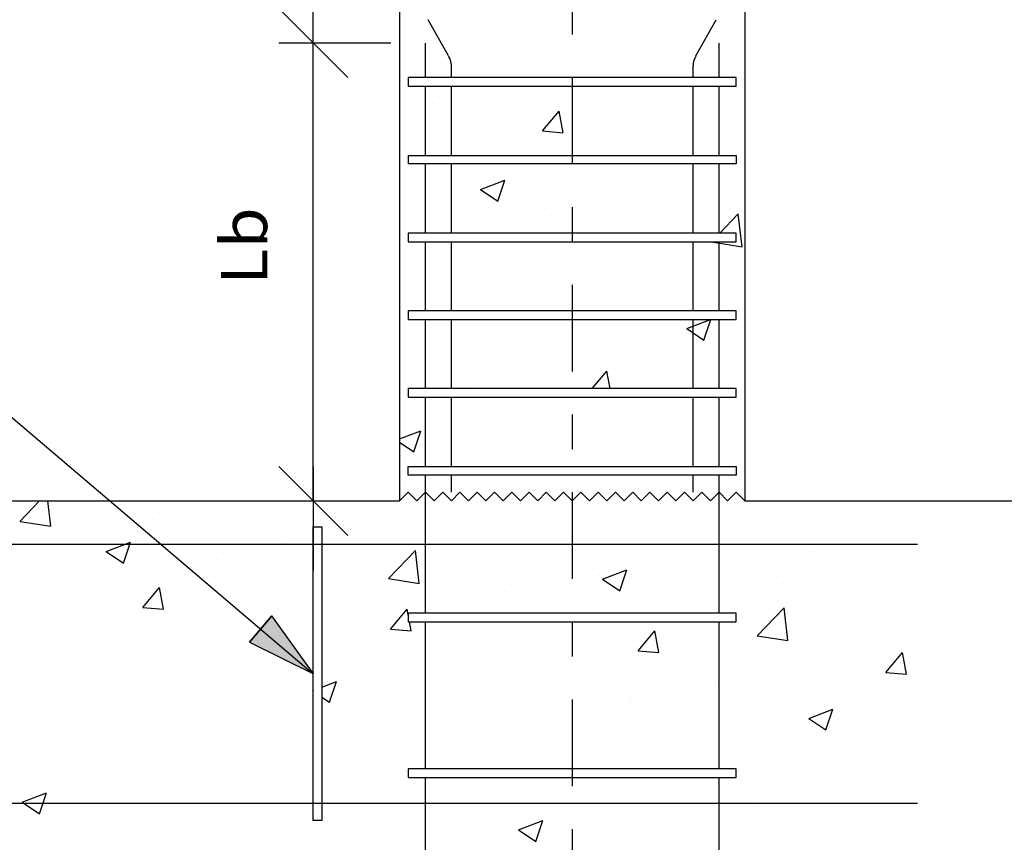
# Model space of a CAD drawing. Units: millimetres. Extents: x 8 to 25.1, y 13.5 to 25.4.
# Drawn here: x 19.6 to 22.4, y 19.8 to 22.1 of the extents above; entities that cross this region are included whole.
import ezdxf
from ezdxf.enums import TextEntityAlignment as Align

# ---------------------------------------------------------------- set-up
doc = ezdxf.new("R2010")
doc.units = ezdxf.units.MM
doc.linetypes.add('DASHDOT', pattern=[0.5, 0.25, -0.125, 0, -0.125])
for name, color, linetype in [('0-CYPE0', 1, 'CONTINUOUS'), ('0-CYPE1', 2, 'CONTINUOUS'), ('0-CYPE2', 4, 'CONTINUOUS'), ('0-CYPE3', 5, 'CONTINUOUS')]:
    doc.layers.add(name, color=color, linetype=linetype)
doc.styles.add('CYPETXT', font='romans', dxfattribs={"height": 0.2})

msp = doc.modelspace()

# ---------------------------------------------------------------- hatches: boundary and pattern name
at = {"layer": '0-CYPE2'}
msp.add_hatch(color=256, dxfattribs=at).paths.add_polyline_path([(20.2392, 20.3406), (20.424, 20.2493), (20.304, 20.4168)], flags=0)

# ---------------------------------------------------------------- linework, layer by layer
at = {"layer": '0-CYPE0'}
for p, q in [((20.7573, 22.1274), (20.7573, 22.1274)), ((21.2911, 22.1049), (21.2911, 22.1049)), ((20.8922, 22.0897), (20.8922, 22.0897)), ((21.5165, 22.0936), (21.5165, 22.0936)), ((21.651, 22.0153), (21.651, 22.0153)), ((20.9333, 21.9935), (20.9333, 21.9935)), ((20.9681, 21.9931), (20.9681, 21.9931)), ((21.4006, 21.9823), (21.4006, 21.9823)), ((20.7423, 21.9747), (20.7423, 21.9747)), ((20.997, 21.9747), (20.997, 21.9747)), ((21.6485, 21.9726), (21.6485, 21.9726)), ((20.9811, 21.9497), (20.9811, 21.9497)), ((21.1314, 21.9497), (21.1314, 21.9497)), ((21.153, 21.9497), (21.153, 21.9497)), ((20.6735, 21.9219), (20.6735, 21.9219)), ((20.7691, 21.8992), (20.7691, 21.8992)), ((20.6735, 21.8866), (20.6735, 21.8866)), ((21.087, 21.8204), (21.1352, 21.8778)), ((21.1468, 21.8151), (21.1352, 21.8778)), ((21.6735, 21.8612), (21.6735, 21.8612)), ((21.087, 21.8204), (21.1467, 21.8151)), ((21.3994, 21.8318), (21.3994, 21.8318)), ((20.88, 21.7568), (20.88, 21.7568)), ((21.1729, 21.774), (21.1729, 21.774)), ((20.8518, 21.7497), (20.8518, 21.7497)), ((20.8708, 21.7497), (20.8708, 21.7497)), ((21.1994, 21.7497), (21.1994, 21.7497)), ((21.2599, 21.7247), (21.2599, 21.7247)), ((21.3502, 21.7497), (21.3502, 21.7497)), ((20.908, 21.6509), (20.978, 21.6777)), ((20.9577, 21.6173), (20.978, 21.6777)), ((20.908, 21.6508), (20.9577, 21.6173)), ((21.3879, 21.6208), (21.3879, 21.6208)), ((20.6735, 21.5983), (20.6735, 21.5983)), ((21.0921, 21.5965), (21.0921, 21.5965)), ((21.1376, 21.5879), (21.1376, 21.5879)), ((21.601, 21.5247), (21.6543, 21.5803)), ((21.626, 21.574), (21.626, 21.574)), ((21.6654, 21.4853), (21.6543, 21.5803)), ((20.7525, 21.5247), (20.7525, 21.5247)), ((21.4449, 21.5247), (21.4449, 21.5247)), ((20.9667, 21.4997), (20.9667, 21.4997)), ((21.3873, 21.4989), (21.3873, 21.4989)), ((21.5765, 21.4991), (21.577, 21.4997)), ((21.5765, 21.4991), (21.6654, 21.4853)), ((20.8679, 21.4239), (20.8679, 21.4239)), ((21.5548, 21.424), (21.5548, 21.424)), ((20.706, 21.2997), (20.706, 21.2997)), ((20.9716, 21.3239), (20.9716, 21.3239)), ((21.6735, 21.2987), (21.6735, 21.2987)), ((20.6735, 21.2748), (20.6735, 21.2748)), ((21.0951, 21.2747), (21.0951, 21.2747)), ((21.5049, 21.2482), (21.5738, 21.2747)), ((21.5546, 21.2147), (21.5748, 21.2747)), ((21.5049, 21.2482), (21.5546, 21.2147)), ((21.1248, 21.2264), (21.1248, 21.2264)), ((20.8745, 21.1935), (20.8745, 21.1935)), ((21.3751, 21.166), (21.3751, 21.166)), ((21.2312, 21.0747), (21.2739, 21.1256)), ((21.2834, 21.0747), (21.274, 21.1256)), ((20.8345, 21.0747), (20.8345, 21.0747)), ((20.8557, 21.091), (20.8557, 21.091)), ((20.8974, 21.0856), (20.8974, 21.0856)), ((20.9537, 21.0497), (20.9537, 21.0497)), ((21.2236, 21.0497), (21.2236, 21.0497)), ((21.4521, 21.0497), (21.4521, 21.0497)), ((20.6735, 20.9291), (20.7347, 20.9526)), ((20.6735, 20.9512), (20.6735, 20.9512)), ((20.7144, 20.8921), (20.7347, 20.9526)), ((21.1083, 20.9512), (21.1083, 20.9512)), ((21.6421, 20.9287), (21.6421, 20.9287)), ((21.6735, 20.9389), (21.6735, 20.9389)), ((20.6735, 20.9197), (20.7144, 20.8921)), ((21.6735, 20.9086), (21.6735, 20.9086)), ((21.2405, 20.8819), (21.2405, 20.8819)), ((20.7692, 20.8497), (20.7692, 20.8497)), ((20.996, 20.8497), (20.996, 20.8497)), ((21.2676, 20.8497), (21.2676, 20.8497)), ((20.9303, 20.8247), (20.9303, 20.8247)), ((21.352, 20.8247), (21.352, 20.8247)), ((21.5164, 20.8247), (21.5164, 20.8247)), ((20.8436, 20.7581), (20.8436, 20.7581)), ((19.5745, 20.6905), (19.6313, 20.7497)), ((19.6635, 20.6767), (19.655, 20.7497)), ((20.2365, 20.7497), (20.2365, 20.7497)), ((20.9303, 20.7272), (20.9303, 20.7272)), ((22.2907, 20.7497), (22.2907, 20.7497)), ((19.9799, 20.7159), (19.9799, 20.7159)), ((22.3363, 20.7079), (22.3363, 20.7079)), ((19.5746, 20.6905), (19.6635, 20.6767)), ((20.3385, 20.6941), (20.3385, 20.6941)), ((19.6011, 20.6661), (19.6011, 20.6661)), ((22.238, 20.6534), (22.238, 20.6534)), ((19.6308, 20.6224), (19.6308, 20.6224)), ((19.8244, 20.6032), (19.8945, 20.6301)), ((19.825, 20.6237), (19.825, 20.6237)), ((19.8742, 20.5696), (19.8945, 20.63)), ((20.3471, 20.6271), (20.3471, 20.6271)), ((22.3693, 20.6346), (22.3693, 20.6346)), ((19.8244, 20.6032), (19.8742, 20.5696)), ((20.1646, 20.5998), (20.1646, 20.5998)), ((20.6418, 20.525), (20.7197, 20.6062)), ((20.7307, 20.5112), (20.7197, 20.6062)), ((21.7531, 20.6078), (21.7531, 20.6078)), ((21.8593, 20.6036), (21.8593, 20.6036)), ((20.6985, 20.5772), (20.6985, 20.5772)), ((21.609, 20.5706), (21.609, 20.5706)), ((21.8642, 20.5706), (21.8642, 20.5706)), ((19.764, 20.527), (19.764, 20.527)), ((20.4485, 20.5342), (20.4485, 20.5342)), ((21.2323, 20.5547), (21.2323, 20.5547)), ((21.2616, 20.5231), (21.3316, 20.55)), ((21.3113, 20.4895), (21.3316, 20.5499)), ((21.7661, 20.5321), (21.7661, 20.5321)), ((19.93, 20.4415), (19.9782, 20.4989)), ((19.9898, 20.4363), (19.9782, 20.4989)), ((20.6418, 20.525), (20.7307, 20.5112)), ((21.1699, 20.5077), (21.1699, 20.5077)), ((21.2616, 20.5231), (21.3113, 20.4895)), ((21.3508, 20.5002), (21.3508, 20.5002)), ((22.2999, 20.5096), (22.2999, 20.5096)), ((20.9774, 20.4875), (20.9774, 20.4875)), ((19.93, 20.4415), (19.9897, 20.4363)), ((20.4485, 20.455), (20.4485, 20.455)), ((20.5987, 20.4376), (20.5987, 20.4376)), ((20.6472, 20.3787), (20.6954, 20.4362)), ((20.6985, 20.4195), (20.6955, 20.4362)), ((20.8307, 20.4247), (20.8307, 20.4247)), ((20.8314, 20.4252), (20.8314, 20.4252)), ((21.2605, 20.4247), (21.2605, 20.4247)), ((21.709, 20.3595), (21.7869, 20.4407)), ((21.798, 20.3457), (21.7869, 20.4407)), ((20.3484, 20.4046), (20.3484, 20.4046)), ((20.5868, 20.4076), (20.5868, 20.4076)), ((20.707, 20.3735), (20.7022, 20.3997)), ((21.2198, 20.3997), (21.2198, 20.3997)), ((20.3263, 20.3612), (20.3263, 20.3612)), ((20.6472, 20.3787), (20.707, 20.3735)), ((21.3645, 20.316), (21.4127, 20.3734)), ((21.4243, 20.3108), (21.4127, 20.3734)), ((21.709, 20.3595), (21.798, 20.3457)), ((19.7168, 20.3215), (19.7168, 20.3215)), ((20.0036, 20.3075), (20.0036, 20.3075)), ((21.3645, 20.316), (21.4242, 20.3108)), ((22.0817, 20.2532), (22.13, 20.3107)), ((22.1415, 20.248), (22.13, 20.3107)), ((22.3572, 20.3017), (22.3572, 20.3017)), ((19.8129, 20.2908), (19.8129, 20.2908)), ((21.975, 20.259), (21.975, 20.259)), ((22.0817, 20.2532), (22.1415, 20.248)), ((22.135, 20.2578), (22.135, 20.2578)), ((20.4485, 20.211), (20.4914, 20.2274)), ((20.4711, 20.167), (20.4914, 20.2274)), ((21.8521, 20.2377), (21.8521, 20.2377)), ((20.4213, 20.2005), (20.4235, 20.1991)), ((20.4214, 20.2006), (20.4235, 20.2014)), ((21.5962, 20.2092), (21.5962, 20.2092)), ((20.4485, 20.1822), (20.4711, 20.167)), ((21.3386, 20.1673), (21.3386, 20.1673)), ((21.3459, 20.1762), (21.3459, 20.1762)), ((21.5519, 20.1577), (21.5519, 20.1577)), ((20.4485, 20.1314), (20.4485, 20.1314)), ((21.8585, 20.1205), (21.9285, 20.1473)), ((21.9082, 20.0869), (21.9285, 20.1473)), ((21.8585, 20.1205), (21.9082, 20.0869)), ((19.9699, 20.0888), (19.9699, 20.0888)), ((20.7144, 20.0931), (20.7144, 20.0931)), ((20.8192, 20.0923), (20.8192, 20.0923)), ((20.3356, 20.0432), (20.3356, 20.0432)), ((20.4485, 20.0581), (20.4485, 20.0581)), ((20.5037, 20.0662), (20.5037, 20.0662)), ((20.9687, 20.0576), (20.9687, 20.0576)), ((21.0376, 20.0437), (21.0376, 20.0437)), ((20.3141, 20.0283), (20.3141, 20.0283)), ((21.5714, 20.0211), (21.5714, 20.0211)), ((20.0853, 20.0102), (20.0853, 20.0102)), ((22.1052, 19.9986), (22.1052, 19.9986)), ((19.6469, 19.977), (19.6469, 19.977)), ((19.8007, 19.9579), (19.8007, 19.9579)), ((20.3855, 19.9575), (20.3855, 19.9575)), ((21.6485, 19.972), (21.6485, 19.972)), ((22.345, 19.9688), (22.345, 19.9688)), ((20.1808, 19.9545), (20.1808, 19.9545)), ((20.7146, 19.9319), (20.7146, 19.9319)), ((21.055, 19.9497), (21.055, 19.9497)), ((21.1851, 19.9497), (21.1851, 19.9497)), ((22.3435, 19.9478), (22.3435, 19.9478)), ((19.5811, 19.878), (19.6511, 19.9049)), ((19.6309, 19.8445), (19.6512, 19.9049)), ((21.2484, 19.9094), (21.2484, 19.9094)), ((21.8399, 19.9048), (21.8399, 19.9048)), ((19.5811, 19.878), (19.6309, 19.8445)), ((21.7822, 19.8868), (21.7822, 19.8868)), ((19.8023, 19.8574), (19.8023, 19.8574)), ((21.7119, 19.8646), (21.7119, 19.8646)), ((22.316, 19.8643), (22.316, 19.8643)), ((21.0183, 19.7979), (21.0883, 19.8248)), ((21.068, 19.7644), (21.0883, 19.8248)), ((21.3265, 19.8344), (21.3265, 19.8344)), ((21.3332, 19.8147), (21.3332, 19.8147)), ((21.0182, 19.7979), (21.068, 19.7644)), ((21.0828, 19.7818), (21.0828, 19.7818))]:
    msp.add_line(p, q, dxfattribs=at)
for points in [[(21.6735, 22.0182), (21.6735, 22.0182), (21.6735, 22.0182)], [(20.9538, 21.9747), (20.9538, 21.9747), (20.9538, 21.9747)], [(21.164, 21.9747), (21.164, 21.9747), (21.164, 21.9747)], [(21.3429, 21.9747), (21.3429, 21.9747), (21.3429, 21.9747)], [(21.4954, 21.9747), (21.4954, 21.9747), (21.4954, 21.9747)], [(21.5857, 21.9747), (21.5857, 21.9747), (21.5857, 21.9747), (21.5857, 21.9747)], [(21.6463, 21.9747), (21.6463, 21.9747), (21.6463, 21.9747)], [(20.7098, 21.9497), (20.7098, 21.9497), (20.7098, 21.9497)], [(21.0362, 21.9497), (21.0362, 21.9497), (21.0362, 21.9497)], [(21.5347, 21.9497), (21.5347, 21.9497), (21.5347, 21.9497)], [(21.6735, 21.9497), (21.6735, 21.9497), (21.6735, 21.9497)], [(20.6735, 21.8632), (20.6735, 21.8632), (20.6735, 21.8632)], [(20.8382, 21.7247), (20.8382, 21.7247), (20.8382, 21.7247)], [(20.891, 21.7247), (20.891, 21.7247), (20.891, 21.7247)], [(21.2267, 21.7247), (21.2267, 21.7247), (21.2267, 21.7247)], [(21.2925, 21.7497), (21.2925, 21.7497), (21.2925, 21.7497)], [(21.3894, 21.7247), (21.3894, 21.7247), (21.3894, 21.7247)], [(21.6735, 21.6584), (21.6735, 21.6584), (21.6735, 21.6584)], [(20.6735, 21.597), (20.6735, 21.597), (20.6735, 21.597)], [(20.6735, 21.5457), (20.6735, 21.5457), (20.6735, 21.5457), (20.6735, 21.5457)], [(20.6735, 21.5268), (20.6735, 21.5268), (20.6735, 21.5268)], [(20.9992, 21.5247), (20.9992, 21.5247), (20.9992, 21.5247)], [(21.4209, 21.5247), (21.4209, 21.5247), (21.4209, 21.5247), (21.4209, 21.5247)], [(20.7458, 21.4997), (20.7458, 21.4997), (20.7458, 21.4997), (20.7458, 21.4997)], [(20.7798, 21.4997), (20.7798, 21.4997), (20.7798, 21.4997)], [(21.2442, 21.4997), (21.2442, 21.4997), (21.2442, 21.4997), (21.2442, 21.4997)], [(21.4722, 21.4997), (21.4722, 21.4997), (21.4722, 21.4997)], [(21.1277, 21.2997), (21.1277, 21.2997), (21.1277, 21.2997)], [(21.5494, 21.2997), (21.5494, 21.2997), (21.5494, 21.2997), (21.5494, 21.2997)], [(20.6985, 21.294), (20.6985, 21.294), (20.6985, 21.294)], [(21.0253, 21.2747), (21.0253, 21.2747), (21.0253, 21.2747), (21.0253, 21.2747)], [(21.0989, 21.2747), (21.0989, 21.2747), (21.0989, 21.2747), (21.0989, 21.2747)], [(21.4914, 21.2747), (21.4914, 21.2747), (21.4914, 21.2747)], [(21.5974, 21.2747), (21.5974, 21.2747), (21.5974, 21.2747), (21.5974, 21.2747)], [(21.6485, 21.2954), (21.6485, 21.2954), (21.6485, 21.2954)], [(20.6735, 21.2282), (20.6735, 21.2282), (20.6735, 21.2282), (20.6735, 21.2282)], [(20.6735, 21.167), (20.6735, 21.167), (20.6735, 21.167)], [(20.9145, 21.0747), (20.9145, 21.0747), (20.9145, 21.0747)], [(21.2561, 21.0747), (21.2561, 21.0747), (21.2561, 21.0747)], [(20.8019, 21.0497), (20.8019, 21.0497), (20.8019, 21.0497)], [(21.2709, 21.0497), (21.2709, 21.0497), (21.2709, 21.0497), (21.2709, 21.0497)], [(21.6485, 21.0522), (21.6485, 21.0522), (21.6485, 21.0522), (21.6485, 21.0522)], [(20.6735, 20.9626), (20.6735, 20.9626), (20.6735, 20.9626), (20.6735, 20.9626)], [(20.6735, 20.9106), (20.6735, 20.9106), (20.6735, 20.9106)], [(20.9629, 20.8497), (20.9629, 20.8497), (20.9629, 20.8497)], [(21.3846, 20.8497), (21.3846, 20.8497), (21.3846, 20.8497), (21.3846, 20.8497)], [(20.8085, 20.8247), (20.8085, 20.8247), (20.8085, 20.8247)], [(20.824, 20.8247), (20.824, 20.8247), (20.824, 20.8247), (20.824, 20.8247)], [(21.3069, 20.8247), (21.3069, 20.8247), (21.3069, 20.8247)], [(20.6735, 20.8072), (20.6735, 20.8072), (20.6735, 20.8072), (20.6735, 20.8072)], [(19.9294, 20.7497), (19.9294, 20.7497), (19.9294, 20.7497)], [(20.2134, 20.7497), (20.2134, 20.7497), (20.2134, 20.7497), (20.2134, 20.7497)], [(20.4109, 20.7497), (20.4109, 20.7497), (20.4109, 20.7497)], [(20.4278, 20.7497), (20.4278, 20.7497), (20.4278, 20.7497)], [(21.923, 20.7497), (21.923, 20.7497), (21.923, 20.7497)], [(22.0976, 20.7497), (22.0976, 20.7497), (22.0976, 20.7497)], [(22.4214, 20.7497), (22.4214, 20.7497), (22.4214, 20.7497)], [(20.4235, 20.5571), (20.4235, 20.5571), (20.4235, 20.5571)], [(20.4235, 20.4358), (20.4235, 20.4358), (20.4235, 20.4358)], [(20.4485, 20.4189), (20.4485, 20.4189), (20.4485, 20.4189), (20.4485, 20.4189)], [(20.4485, 20.4178), (20.4485, 20.4178), (20.4485, 20.4178), (20.4485, 20.4178)], [(21.2524, 20.4247), (21.2524, 20.4247), (21.2524, 20.4247)], [(20.7981, 20.3997), (20.7981, 20.3997), (20.7981, 20.3997)], [(20.9772, 20.3997), (20.9772, 20.3997), (20.9772, 20.3997), (20.9772, 20.3997)], [(21.2878, 20.3997), (21.2878, 20.3997), (21.2878, 20.3997)], [(21.4756, 20.3997), (21.4756, 20.3997), (21.4756, 20.3997), (21.4756, 20.3997)], [(21.6485, 20.4051), (21.6485, 20.4051), (21.6485, 20.4051), (21.6485, 20.4051)], [(20.4235, 20.1123), (20.4235, 20.1123), (20.4235, 20.1123)], [(20.4485, 20.1014), (20.4485, 20.1014), (20.4485, 20.1014), (20.4485, 20.1014)], [(20.4235, 20.0548), (20.4235, 20.0548), (20.4235, 20.0548)], [(21.0876, 19.9747), (21.0876, 19.9747), (21.0876, 19.9747)], [(21.1459, 19.9747), (21.1459, 19.9747), (21.1459, 19.9747)], [(21.5093, 19.9747), (21.5093, 19.9747), (21.5093, 19.9747), (21.5093, 19.9747)], [(21.6443, 19.9747), (21.6443, 19.9747), (21.6443, 19.9747)], [(21.0865, 19.9497), (21.0865, 19.9497), (21.0865, 19.9497), (21.0865, 19.9497)], [(20.4485, 19.8997), (20.4485, 19.8997), (20.4485, 19.8997), (20.4485, 19.8997)]]:
    msp.add_lwpolyline(points, close=True, dxfattribs=at)
at = {"layer": '0-CYPE1', "linetype": 'DASHDOT'}
msp.add_line((21.1735, 23.1747), (21.1735, 18.9997), dxfattribs=at)
at = {"layer": '0-CYPE1'}
for p, q in [((20.4235, 21.9747), (20.4235, 22.2747)), ((20.5235, 21.9747), (20.3235, 22.1747)), ((20.6485, 22.0747), (20.3235, 22.0747)), ((20.4235, 20.7497), (20.4235, 22.0747)), ((21.6485, 21.9747), (20.6985, 21.9747)), ((20.6985, 21.9747), (20.6985, 21.9497)), ((21.6485, 21.9497), (21.6485, 21.9747)), ((20.6985, 21.9497), (21.6485, 21.9497)), ((18.4743, 21.905), (20.4235, 20.2497)), ((20.6985, 21.7497), (21.6485, 21.7497)), ((20.6985, 21.7497), (20.6985, 21.7247)), ((21.6485, 21.7247), (20.6985, 21.7247)), ((21.6485, 21.7497), (21.6485, 21.7247)), ((21.6485, 21.5247), (20.6985, 21.5247)), ((20.6985, 21.5247), (20.6985, 21.4997)), ((21.6485, 21.4997), (21.6485, 21.5247)), ((20.6985, 21.4997), (21.6485, 21.4997)), ((21.6485, 21.2997), (20.6985, 21.2997)), ((20.6985, 21.2997), (20.6985, 21.2747)), ((21.6485, 21.2747), (21.6485, 21.2997)), ((20.6985, 21.2747), (21.6485, 21.2747)), ((21.6485, 21.0747), (20.6985, 21.0747)), ((20.6985, 21.0747), (20.6985, 21.0497)), ((21.6485, 21.0497), (21.6485, 21.0747)), ((20.6985, 21.0497), (21.6485, 21.0497)), ((20.5235, 20.6497), (20.3235, 20.8497)), ((20.4235, 20.8497), (20.4235, 20.5497)), ((20.6985, 20.8497), (21.6485, 20.8497)), ((20.6985, 20.8247), (20.6985, 20.8497)), ((21.6485, 20.8497), (21.6485, 20.8247)), ((21.6485, 20.8247), (20.6985, 20.8247)), ((20.7735, 20.7497), (20.7985, 20.7747)), ((20.7985, 20.7747), (20.8235, 20.7497)), ((20.8735, 20.7497), (20.8985, 20.7747)), ((20.8985, 20.7747), (20.9235, 20.7497)), ((20.9235, 20.7497), (20.9485, 20.7747)), ((20.9485, 20.7747), (20.9735, 20.7497)), ((20.9735, 20.7497), (20.9985, 20.7747)), ((20.9985, 20.7747), (21.0235, 20.7497)), ((21.0985, 20.7747), (21.1235, 20.7497)), ((21.1235, 20.7497), (21.1485, 20.7747)), ((21.1485, 20.7747), (21.1735, 20.7497)), ((21.1735, 20.7497), (21.1985, 20.7747)), ((21.1985, 20.7747), (21.2235, 20.7497)), ((21.2235, 20.7497), (21.2485, 20.7747)), ((21.2485, 20.7747), (21.2735, 20.7497)), ((21.2735, 20.7497), (21.2985, 20.7747)), ((21.2985, 20.7747), (21.3235, 20.7497)), ((21.3235, 20.7497), (21.3485, 20.7747)), ((21.4235, 20.7497), (21.4485, 20.7747)), ((21.4485, 20.7747), (21.4735, 20.7497)), ((21.4735, 20.7497), (21.4985, 20.7747)), ((21.5735, 20.7497), (21.5985, 20.7747)), ((21.5985, 20.7747), (21.6235, 20.7497)), ((21.6235, 20.7497), (21.6485, 20.7747)), ((21.6485, 20.7747), (21.6735, 20.7497)), ((20.4235, 19.8247), (20.4235, 20.6747)), ((20.4235, 20.6747), (20.4485, 20.6747)), ((20.4485, 20.6747), (20.4485, 19.8247)), ((21.6485, 20.4247), (20.6985, 20.4247)), ((21.6485, 20.3997), (21.6485, 20.4247)), ((21.6485, 19.9747), (20.6985, 19.9747)), ((20.6985, 19.9747), (20.6985, 19.9497)), ((21.6485, 19.9497), (21.6485, 19.9747)), ((20.6985, 19.9497), (21.6485, 19.9497)), ((20.4485, 19.8247), (20.4235, 19.8247))]:
    msp.add_line(p, q, dxfattribs=at)
for points in [[(20.6735, 20.7497), (20.6985, 20.7747), (20.7235, 20.7497), (20.7485, 20.7747), (20.7735, 20.7497)], [(20.8235, 20.7497), (20.8485, 20.7747), (20.8735, 20.7497)], [(21.0235, 20.7497), (21.0485, 20.7747), (21.0735, 20.7497), (21.0985, 20.7747)], [(21.3485, 20.7747), (21.3735, 20.7497), (21.3985, 20.7747), (21.4235, 20.7497)], [(21.4985, 20.7747), (21.5235, 20.7497), (21.5485, 20.7747), (21.5735, 20.7497)], [(20.6985, 20.4247), (20.6985, 20.3997), (21.6485, 20.3997)]]:
    msp.add_lwpolyline(points, dxfattribs=at)
at = {"layer": '0-CYPE2'}
for p, q in [((20.6735, 23.1747), (20.6735, 20.7497)), ((21.6735, 23.1747), (21.6735, 20.7497)), ((12.5485, 20.7497), (20.6735, 20.7497)), ((21.6735, 20.7497), (24.0985, 20.7497))]:
    msp.add_line(p, q, dxfattribs=at)
msp.add_lwpolyline([(20.2392, 20.3406), (20.424, 20.2493), (20.304, 20.4168)], close=True, dxfattribs=at)
msp.add_lwpolyline([(20.2392, 20.3406), (20.304, 20.4168)], dxfattribs=at)
at = {"layer": '0-CYPE3'}
for p, q in [((20.8154, 22.0372), (20.7567, 22.1422)), ((21.5317, 22.0372), (21.5904, 22.1422)), ((20.7485, 21.9747), (20.7485, 22.0747)), ((21.5985, 21.9747), (21.5985, 22.0747)), ((20.8235, 21.9747), (20.8235, 22.0098)), ((21.5235, 21.9747), (21.5235, 22.0098)), ((20.7485, 21.7497), (20.7485, 21.9497)), ((20.7485, 21.9446), (20.7485, 21.9497)), ((20.8235, 21.7497), (20.8235, 21.9497)), ((21.5235, 21.7497), (21.5235, 21.9497)), ((21.5985, 21.7497), (21.5985, 21.9497)), ((20.7485, 21.5247), (20.7485, 21.7247)), ((20.8235, 21.5247), (20.8235, 21.7247)), ((21.5235, 21.5247), (21.5235, 21.7247)), ((21.5985, 21.5247), (21.5985, 21.7247)), ((20.7485, 21.2997), (20.7485, 21.4997)), ((20.7485, 21.4946), (20.7485, 21.4997)), ((20.8235, 21.2997), (20.8235, 21.4997)), ((21.5235, 21.2997), (21.5235, 21.4997)), ((21.5985, 21.2997), (21.5985, 21.4997)), ((21.5985, 21.4946), (21.5985, 21.4997)), ((20.7485, 21.0747), (20.7485, 21.2747)), ((20.8235, 21.0747), (20.8235, 21.2747)), ((21.5235, 21.0747), (21.5235, 21.2747)), ((21.5985, 21.0747), (21.5985, 21.2747)), ((20.7485, 20.8497), (20.7485, 21.0497)), ((20.8235, 20.8497), (20.8235, 21.0497)), ((21.5235, 20.8497), (21.5235, 21.0497)), ((21.5985, 20.8497), (21.5985, 21.0497)), ((20.7485, 20.4247), (20.7485, 20.8247)), ((20.8235, 20.7747), (20.8235, 20.8247)), ((21.5235, 20.7747), (21.5235, 20.8247)), ((21.5985, 20.4247), (21.5985, 20.8247)), ((19.5485, 20.6247), (22.1735, 20.6247)), ((20.7485, 19.9747), (20.7485, 20.3997)), ((21.5985, 19.9747), (21.5985, 20.3997)), ((20.7485, 19.5247), (20.7485, 19.9497)), ((21.5985, 19.5247), (21.5985, 19.9497)), ((19.5485, 19.8747), (22.1735, 19.8747))]:
    msp.add_line(p, q, dxfattribs=at)
for centre, start, end in [((20.7735, 22.0098), 0, 33.1785), ((21.5735, 22.0098), 146.8215, 180)]:
    msp.add_arc(centre, 0.05, start, end, dxfattribs=at)

# ---------------------------------------------------------------- texts
at = {"layer": '0-CYPE1', "style": 'CYPETXT', "width": 1.069091}
msp.add_text('Lb', height=0.13333, rotation=90, dxfattribs=at).set_placement((20.2902, 21.3752), (20.2902, 21.5992), align=Align.FIT)

doc.saveas('drawing.dxf')
